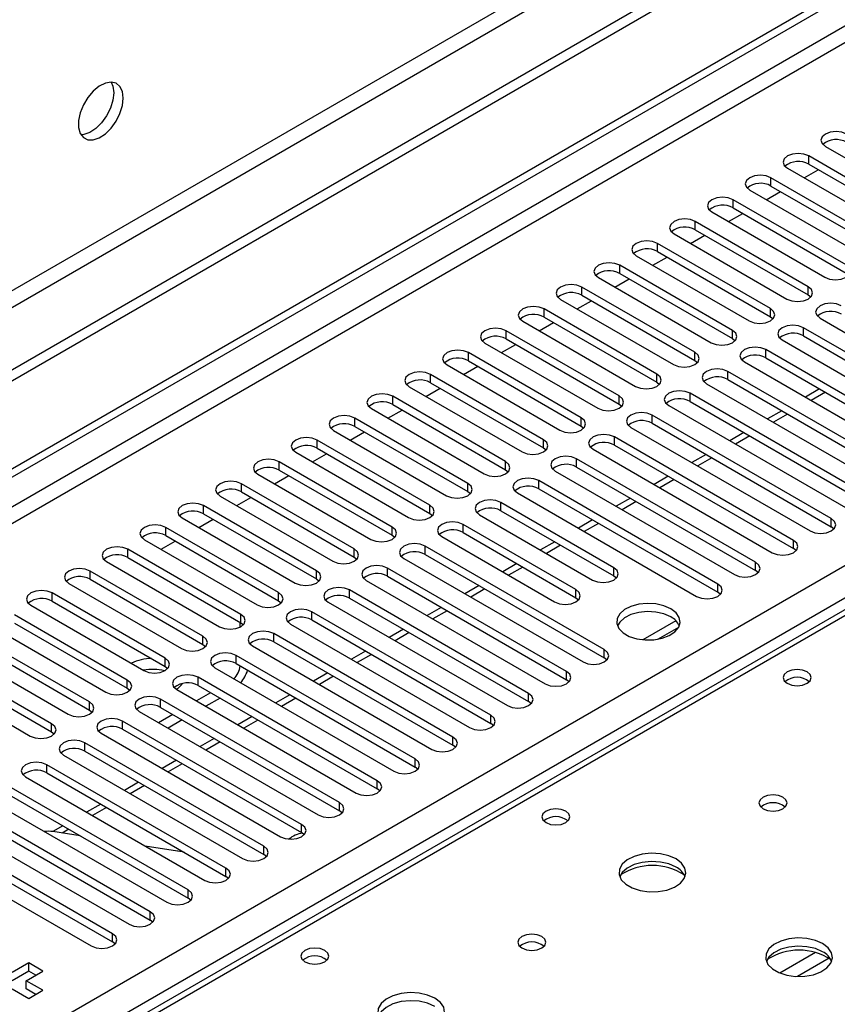
# Model space of a CAD drawing. Units: millimetres. Extents: x 2 to 5882, y 6 to 8322.
# Drawn here: x 1382 to 1504, y 1049 to 1196 of the extents above; entities that cross this region are included whole.
import ezdxf

# ---------------------------------------------------------------- set-up
doc = ezdxf.new("R2010")
doc.units = ezdxf.units.MM
doc.header["$LTSCALE"] = 28

msp = doc.modelspace()

# ---------------------------------------------------------------- linework, layer by layer
at = {"color": 7, "linetype": 'Continuous', "lineweight": 25}
for p, q in [((2346.861, 1701.731), (897.822, 865.219)), ((2346.861, 1700.098), (897.822, 863.586)), ((898.883, 851.083), (2014.167, 1494.923)), ((898.883, 849.859), (2015.228, 1494.311)), ((1761.063, 1255.851), (1043.349, 841.524)), ((1502.381, 1177.431), (1519.263, 1167.685)), ((1516.788, 1166.257), (1499.906, 1176.003)), ((1499.906, 1174.778), (1516.788, 1165.032)), ((1496.724, 1174.166), (1513.606, 1164.42)), ((1499.206, 1172.733), (1501.327, 1173.957)), ((1511.131, 1162.991), (1494.249, 1172.737)), ((1494.249, 1171.512), (1511.131, 1161.766)), ((1491.067, 1170.9), (1507.949, 1161.154)), ((1493.549, 1169.467), (1495.671, 1170.692)), ((1505.474, 1159.725), (1488.592, 1169.471)), ((1485.41, 1167.634), (1502.293, 1157.889)), ((1487.893, 1166.201), (1490.014, 1167.426)), ((1488.592, 1168.247), (1505.474, 1158.501)), ((1499.818, 1156.46), (1482.935, 1166.206)), ((1479.753, 1164.369), (1496.636, 1154.623)), ((1482.236, 1162.936), (1484.357, 1164.16)), ((1482.935, 1164.981), (1499.818, 1155.235)), ((1494.161, 1153.194), (1477.279, 1162.94)), ((1474.097, 1161.103), (1490.979, 1151.357)), ((1477.279, 1161.715), (1494.161, 1151.969)), ((1488.504, 1149.929), (1471.622, 1159.674)), ((1476.579, 1159.67), (1478.7, 1160.895)), ((1471.622, 1158.45), (1488.504, 1148.704)), ((1468.44, 1157.837), (1485.322, 1148.092)), ((1470.922, 1156.405), (1473.043, 1157.629)), ((1482.847, 1146.663), (1465.965, 1156.409)), ((1499.818, 1155.235), (1500.211, 1154.929)), ((1462.783, 1154.572), (1479.665, 1144.826)), ((1465.265, 1153.139), (1467.386, 1154.363)), ((1465.965, 1155.184), (1482.847, 1145.438)), ((1477.19, 1143.397), (1460.308, 1153.143)), ((1457.126, 1151.306), (1474.008, 1141.56)), ((1459.608, 1149.873), (1461.729, 1151.098)), ((1460.308, 1151.918), (1477.19, 1142.173)), ((1494.161, 1151.969), (1494.554, 1151.663)), ((1501.585, 1151.765), (1528.367, 1136.305)), ((1471.533, 1140.132), (1454.651, 1149.878)), ((1525.892, 1134.876), (1499.11, 1150.337)), ((1451.469, 1148.041), (1468.351, 1138.295)), ((1454.651, 1148.653), (1471.533, 1138.907)), ((1488.504, 1148.704), (1488.897, 1148.398)), ((1495.929, 1148.5), (1522.71, 1133.039)), ((1499.11, 1149.112), (1525.892, 1133.651)), ((1465.876, 1136.866), (1448.994, 1146.612)), ((1453.952, 1146.608), (1456.073, 1147.832)), ((1520.235, 1131.61), (1493.454, 1147.071)), ((1448.994, 1145.387), (1465.876, 1135.641)), ((1482.847, 1145.438), (1483.24, 1145.132)), ((1490.272, 1145.234), (1517.053, 1129.773)), ((1493.454, 1145.846), (1520.235, 1130.386)), ((1445.812, 1144.775), (1462.695, 1135.029)), ((1448.295, 1143.342), (1450.416, 1144.566)), ((1514.578, 1128.345), (1487.797, 1143.805)), ((1460.22, 1133.6), (1443.338, 1143.346)), ((1443.338, 1142.122), (1460.22, 1132.376)), ((1477.19, 1142.173), (1477.583, 1141.866)), ((1484.615, 1141.969), (1511.396, 1126.508)), ((1487.797, 1142.581), (1514.578, 1127.12)), ((1440.155, 1141.509), (1457.038, 1131.763)), ((1442.638, 1140.076), (1444.759, 1141.301)), ((1508.922, 1125.079), (1482.14, 1140.54)), ((1501.508, 1141.197), (1499.387, 1139.972)), ((1454.563, 1130.335), (1437.681, 1140.081)), ((1482.14, 1139.315), (1508.922, 1123.854)), ((1434.499, 1138.244), (1451.381, 1128.498)), ((1436.981, 1136.811), (1439.102, 1138.035)), ((1437.681, 1138.856), (1454.563, 1129.11)), ((1471.533, 1138.907), (1471.927, 1138.601)), ((1478.958, 1138.703), (1505.74, 1123.242)), ((1495.851, 1137.931), (1493.73, 1136.706)), ((1448.906, 1127.069), (1432.024, 1136.815)), ((1503.265, 1121.813), (1476.483, 1137.274)), ((1428.842, 1134.978), (1445.724, 1125.232)), ((1431.324, 1133.545), (1433.445, 1134.77)), ((1432.024, 1135.59), (1448.906, 1125.844)), ((1465.876, 1135.641), (1466.27, 1135.335)), ((1473.301, 1135.437), (1500.083, 1119.977)), ((1476.483, 1136.049), (1503.265, 1120.589)), ((1490.194, 1134.665), (1488.073, 1133.441)), ((1443.249, 1123.803), (1426.367, 1133.549)), ((1497.608, 1118.548), (1470.826, 1134.009)), ((1423.185, 1131.712), (1440.067, 1121.967)), ((1426.367, 1132.325), (1443.249, 1122.579)), ((1460.22, 1132.376), (1460.613, 1132.069)), ((1467.644, 1132.172), (1494.426, 1116.711)), ((1470.826, 1132.784), (1497.608, 1117.323)), ((1437.592, 1120.538), (1420.71, 1130.284)), ((1425.667, 1130.279), (1427.788, 1131.504)), ((1491.951, 1115.282), (1465.169, 1130.743)), ((1484.538, 1131.4), (1482.417, 1130.175)), ((1420.71, 1129.059), (1437.592, 1119.313)), ((1454.563, 1129.11), (1454.956, 1128.804)), ((1461.987, 1128.906), (1488.769, 1113.445)), ((1465.169, 1129.518), (1491.951, 1114.057)), ((1417.528, 1128.447), (1434.41, 1118.701)), ((1420.01, 1127.014), (1422.131, 1128.238)), ((1486.294, 1112.017), (1459.512, 1127.477)), ((1478.881, 1128.134), (1476.76, 1126.909)), ((1431.935, 1117.272), (1415.053, 1127.018)), ((1415.053, 1125.793), (1431.935, 1116.047)), ((1448.906, 1125.844), (1449.299, 1125.538)), ((1459.512, 1126.253), (1486.294, 1110.792)), ((1411.871, 1125.181), (1428.753, 1115.435)), ((1414.354, 1123.748), (1416.475, 1124.973)), ((1456.331, 1125.64), (1483.112, 1110.18)), ((1473.224, 1124.868), (1471.103, 1123.644)), ((1426.278, 1114.007), (1409.396, 1123.752)), ((1470.738, 1114.466), (1453.856, 1124.212)), ((1453.856, 1122.987), (1470.738, 1113.241)), ((1406.214, 1121.916), (1423.097, 1112.17)), ((1408.697, 1120.483), (1410.818, 1121.707)), ((1409.396, 1122.528), (1426.278, 1112.782)), ((1443.249, 1122.579), (1443.642, 1122.273)), ((1450.674, 1122.375), (1467.556, 1112.629)), ((1467.567, 1121.603), (1465.446, 1120.378)), ((1420.622, 1110.741), (1403.74, 1120.487)), ((1465.081, 1111.2), (1448.199, 1120.946)), ((1503.658, 1120.283), (1503.265, 1120.589)), ((1400.557, 1118.65), (1417.44, 1108.904)), ((1403.04, 1117.217), (1405.161, 1118.441)), ((1403.74, 1119.262), (1420.622, 1109.516)), ((1437.592, 1119.313), (1437.985, 1119.007)), ((1445.017, 1119.109), (1461.899, 1109.363)), ((1448.199, 1119.721), (1465.081, 1109.975)), ((1414.965, 1107.475), (1398.083, 1117.221)), ((1469.324, 1102.22), (1442.542, 1117.68)), ((1461.91, 1118.337), (1459.789, 1117.113)), ((1498.001, 1117.017), (1497.608, 1117.323)), ((1398.083, 1115.996), (1414.965, 1106.251)), ((1431.935, 1116.047), (1432.329, 1115.741)), ((1439.36, 1115.843), (1466.142, 1100.383)), ((1442.542, 1116.456), (1469.324, 1100.995)), ((1394.901, 1115.384), (1411.783, 1105.638)), ((1463.667, 1098.954), (1436.885, 1114.415)), ((1456.253, 1115.071), (1454.132, 1113.847)), ((1492.344, 1113.751), (1491.951, 1114.057)), ((1409.308, 1104.21), (1392.426, 1113.956)), ((1392.426, 1112.731), (1409.308, 1102.985)), ((1426.278, 1112.782), (1426.672, 1112.476)), ((1433.703, 1112.578), (1460.485, 1097.117)), ((1436.885, 1113.19), (1463.667, 1097.729)), ((1470.738, 1113.241), (1471.131, 1112.935)), ((1389.244, 1112.119), (1406.126, 1102.373)), ((1458.01, 1095.688), (1431.228, 1111.149)), ((1450.597, 1111.806), (1448.475, 1110.581)), ((1403.651, 1100.944), (1386.769, 1110.69)), ((1431.228, 1109.924), (1458.01, 1094.464)), ((1465.081, 1109.975), (1465.474, 1109.669)), ((1486.687, 1110.486), (1486.294, 1110.792)), ((1383.587, 1108.853), (1400.469, 1099.107)), ((1386.769, 1109.465), (1403.651, 1099.719)), ((1420.622, 1109.516), (1421.015, 1109.21)), ((1428.046, 1109.312), (1454.828, 1093.852)), ((1444.94, 1108.54), (1442.819, 1107.316)), ((1397.994, 1097.678), (1381.112, 1107.424)), ((1452.353, 1092.423), (1425.571, 1107.884)), ((1425.571, 1106.659), (1452.353, 1091.198)), ((1377.93, 1105.587), (1394.812, 1095.841)), ((1381.112, 1106.2), (1397.994, 1096.454)), ((1414.894, 1105.599), (1414.894, 1106.291)), ((1414.965, 1106.251), (1415.358, 1105.944)), ((1422.389, 1106.047), (1449.171, 1090.586)), ((1439.283, 1105.275), (1437.162, 1104.05)), ((1480.02, 1106.551), (1475.074, 1103.695)), ((1477.337, 1103.777), (1480.451, 1105.574)), ((1392.337, 1094.413), (1375.455, 1104.159)), ((1446.696, 1089.157), (1419.915, 1104.618)), ((1372.273, 1102.322), (1389.155, 1092.576)), ((1375.455, 1102.934), (1392.337, 1093.188)), ((1409.308, 1102.985), (1409.701, 1102.679)), ((1416.733, 1102.781), (1443.514, 1087.32)), ((1419.915, 1103.393), (1446.696, 1087.932)), ((1386.681, 1091.147), (1369.798, 1100.893)), ((1441.039, 1085.892), (1414.258, 1101.352)), ((1433.626, 1102.009), (1431.505, 1100.784)), ((1469.717, 1100.689), (1469.324, 1100.995)), ((1369.798, 1099.668), (1386.681, 1089.922)), ((1403.651, 1099.719), (1404.044, 1099.413)), ((1411.076, 1099.515), (1437.857, 1084.055)), ((1414.258, 1100.128), (1441.039, 1084.667)), ((1366.616, 1099.056), (1383.499, 1089.31)), ((1435.382, 1082.626), (1408.601, 1098.087)), ((1427.969, 1098.743), (1425.848, 1097.519)), ((1397.994, 1096.454), (1398.388, 1096.148)), ((1408.601, 1096.862), (1435.382, 1081.401)), ((1464.06, 1097.423), (1463.667, 1097.729)), ((1405.419, 1096.25), (1432.201, 1080.789)), ((1410.459, 1095.789), (1408.338, 1094.565)), ((1411.873, 1094.973), (1409.752, 1093.748)), ((1422.312, 1095.478), (1420.191, 1094.253)), ((1429.726, 1079.36), (1402.944, 1094.821)), ((1402.944, 1093.596), (1429.726, 1078.136)), ((1458.403, 1094.158), (1458.01, 1094.464)), ((1392.337, 1093.188), (1392.731, 1092.882)), ((1399.762, 1092.984), (1426.544, 1077.523)), ((1404.802, 1092.524), (1402.681, 1091.299)), ((1416.655, 1092.212), (1414.534, 1090.987)), ((1424.069, 1076.095), (1397.287, 1091.555)), ((1406.217, 1091.707), (1404.095, 1090.483)), ((1452.746, 1090.892), (1452.353, 1091.198)), ((1386.681, 1089.922), (1387.074, 1089.616)), ((1394.105, 1089.718), (1420.887, 1074.258)), ((1397.287, 1090.331), (1424.069, 1074.87)), ((1418.412, 1072.829), (1391.63, 1088.29)), ((1410.999, 1088.946), (1408.877, 1087.722)), ((1447.089, 1087.626), (1446.696, 1087.932)), ((1388.448, 1086.453), (1415.23, 1070.992)), ((1391.63, 1087.065), (1418.412, 1071.604)), ((1412.755, 1069.563), (1385.973, 1085.024)), ((1405.342, 1085.681), (1403.221, 1084.456)), ((1441.433, 1084.361), (1441.039, 1084.667)), ((1382.791, 1083.187), (1409.573, 1067.726)), ((1385.973, 1083.799), (1412.755, 1068.339)), ((1407.098, 1066.298), (1380.317, 1081.758)), ((1399.685, 1082.415), (1397.564, 1081.191)), ((1380.317, 1080.534), (1407.098, 1065.073)), ((1435.776, 1081.095), (1435.382, 1081.401)), ((1377.135, 1079.922), (1403.916, 1064.461)), ((1394.028, 1079.15), (1391.907, 1077.925)), ((1401.441, 1063.032), (1374.66, 1078.493)), ((1374.66, 1077.268), (1401.441, 1061.807)), ((1430.119, 1077.829), (1429.726, 1078.136)), ((1371.478, 1076.656), (1398.259, 1061.195)), ((1388.371, 1075.884), (1386.889, 1075.028)), ((1395.784, 1059.766), (1369.003, 1075.227)), ((1390.96, 1074.389), (1386.872, 1075.031)), ((1424.462, 1074.564), (1424.069, 1074.87)), ((1365.821, 1073.39), (1392.603, 1057.93)), ((1369.003, 1074.002), (1395.784, 1058.542)), ((1405.528, 1072.12), (1400.658, 1072.873)), ((1406.5, 1071.949), (1400.673, 1072.864)), ((1405.537, 1072.101), (1405.528, 1072.12)), ((1405.528, 1072.102), (1405.528, 1072.12)), ((1418.805, 1071.298), (1418.412, 1071.604)), ((1413.148, 1068.032), (1412.755, 1068.339)), ((1407.491, 1064.767), (1407.098, 1065.073)), ((1401.835, 1061.501), (1401.441, 1061.807)), ((1396.178, 1058.236), (1395.784, 1058.542)), ((1383.251, 1055.389), (1380.776, 1053.96)), ((1385.373, 1054.164), (1383.251, 1055.389)), ((1383.251, 1054.164), (1383.251, 1055.389)), ((1383.251, 1054.164), (1380.776, 1052.735)), ((1382.898, 1052.735), (1385.373, 1054.164)), ((1384.312, 1053.552), (1383.251, 1054.164)), ((1385.373, 1051.307), (1382.898, 1052.735)), ((1382.898, 1051.511), (1382.898, 1052.735)), ((1380.776, 1051.511), (1383.251, 1050.082)), ((1384.312, 1050.694), (1382.898, 1051.511)), ((1383.251, 1050.082), (1385.373, 1051.307))]:
    msp.add_line(p, q, dxfattribs=at)
at = {"color": 8, "linetype": 'Continuous', "lineweight": 25}
for p, q in [((2285.52, 1678.158), (888.63, 871.751)), ((889.691, 869.913), (2286.58, 1676.321)), ((2015.228, 1489.82), (898.883, 845.368)), ((898.883, 842.918), (2016.289, 1487.983)), ((898.883, 764.747), (2008.687, 1405.424)), ((2010.809, 1401.749), (898.883, 759.849)), ((1762.437, 1255.715), (1044.724, 841.387)), ((1499.906, 1174.778), (1499.906, 1176.003)), ((1494.249, 1171.512), (1494.249, 1172.737)), ((1488.592, 1168.247), (1488.592, 1169.471)), ((1482.935, 1164.981), (1482.935, 1166.206)), ((1477.279, 1161.715), (1477.279, 1162.94)), ((1471.622, 1158.45), (1471.622, 1159.674)), ((1465.965, 1155.184), (1465.965, 1156.409)), ((1499.818, 1155.235), (1499.818, 1156.46)), ((1460.308, 1151.918), (1460.308, 1153.143)), ((1494.161, 1151.969), (1494.161, 1153.194)), ((1454.651, 1148.653), (1454.651, 1149.878)), ((1488.504, 1148.704), (1488.504, 1149.929)), ((1499.11, 1149.112), (1499.11, 1150.337)), ((1448.994, 1145.387), (1448.994, 1146.612)), ((1482.847, 1145.438), (1482.847, 1146.663)), ((1493.454, 1145.846), (1493.454, 1147.071)), ((1487.797, 1142.581), (1487.797, 1143.805)), ((1443.338, 1142.122), (1443.338, 1143.346)), ((1477.19, 1142.173), (1477.19, 1143.397)), ((1482.14, 1139.315), (1482.14, 1140.54)), ((1502.387, 1140.689), (1500.266, 1139.465)), ((1437.681, 1138.856), (1437.681, 1140.081)), ((1471.533, 1138.907), (1471.533, 1140.132)), ((1432.024, 1135.59), (1432.024, 1136.815)), ((1465.876, 1135.641), (1465.876, 1136.866)), ((1476.483, 1136.049), (1476.483, 1137.274)), ((1496.73, 1137.424), (1494.609, 1136.199)), ((1426.367, 1132.325), (1426.367, 1133.549)), ((1460.22, 1132.376), (1460.22, 1133.6)), ((1470.826, 1132.784), (1470.826, 1134.009)), ((1491.073, 1134.158), (1488.952, 1132.934)), ((1420.71, 1129.059), (1420.71, 1130.284)), ((1454.563, 1129.11), (1454.563, 1130.335)), ((1465.169, 1129.518), (1465.169, 1130.743)), ((1485.416, 1130.892), (1483.295, 1129.668)), ((1459.512, 1126.253), (1459.512, 1127.477)), ((1479.759, 1127.627), (1477.638, 1126.402)), ((1415.053, 1125.793), (1415.053, 1127.018)), ((1448.906, 1125.844), (1448.906, 1127.069)), ((1474.102, 1124.361), (1471.981, 1123.137)), ((1409.396, 1122.528), (1409.396, 1123.752)), ((1443.249, 1122.579), (1443.249, 1123.803)), ((1453.856, 1122.987), (1453.856, 1124.212)), ((1503.265, 1120.589), (1503.265, 1121.813)), ((1403.74, 1119.262), (1403.74, 1120.487)), ((1437.592, 1119.313), (1437.592, 1120.538)), ((1448.199, 1119.721), (1448.199, 1120.946)), ((1468.446, 1121.096), (1466.324, 1119.871)), ((1497.608, 1117.323), (1497.608, 1118.548)), ((1398.083, 1115.996), (1398.083, 1117.221)), ((1431.935, 1116.047), (1431.935, 1117.272)), ((1442.542, 1116.456), (1442.542, 1117.68)), ((1462.789, 1117.83), (1460.668, 1116.605)), ((1426.278, 1112.782), (1426.278, 1114.007)), ((1436.885, 1113.19), (1436.885, 1114.415)), ((1457.132, 1114.564), (1455.011, 1113.34)), ((1470.738, 1113.241), (1470.738, 1114.466)), ((1491.951, 1114.057), (1491.951, 1115.282)), ((1392.426, 1112.731), (1392.426, 1113.956)), ((1431.228, 1109.924), (1431.228, 1111.149)), ((1451.475, 1111.299), (1449.354, 1110.074)), ((1465.081, 1109.975), (1465.081, 1111.2)), ((1486.294, 1110.792), (1486.294, 1112.017)), ((1386.769, 1109.465), (1386.769, 1110.69)), ((1420.622, 1109.516), (1420.622, 1110.741)), ((1414.965, 1106.251), (1414.965, 1107.475)), ((1425.571, 1106.659), (1425.571, 1107.884)), ((1445.818, 1108.033), (1443.697, 1106.808)), ((1409.308, 1102.985), (1409.308, 1104.21)), ((1419.915, 1103.393), (1419.915, 1104.618)), ((1440.161, 1104.767), (1438.04, 1103.543)), ((1403.651, 1099.719), (1403.651, 1100.944)), ((1414.258, 1100.128), (1414.258, 1101.352)), ((1434.504, 1101.502), (1432.383, 1100.277)), ((1469.324, 1100.995), (1469.324, 1102.22)), ((1408.601, 1096.862), (1408.601, 1098.087)), ((1428.848, 1098.236), (1426.727, 1097.012)), ((1463.667, 1097.729), (1463.667, 1098.954)), ((1397.994, 1096.454), (1397.994, 1097.678)), ((1423.191, 1094.97), (1421.07, 1093.746)), ((1458.01, 1094.464), (1458.01, 1095.688)), ((1392.337, 1093.188), (1392.337, 1094.413)), ((1402.944, 1093.596), (1402.944, 1094.821)), ((1452.353, 1091.198), (1452.353, 1092.423)), ((1386.681, 1089.922), (1386.681, 1091.147)), ((1397.287, 1090.331), (1397.287, 1091.555)), ((1417.534, 1091.705), (1415.413, 1090.48)), ((1446.696, 1087.932), (1446.696, 1089.157)), ((1391.63, 1087.065), (1391.63, 1088.29)), ((1411.877, 1088.439), (1409.756, 1087.215)), ((1385.973, 1083.799), (1385.973, 1085.024)), ((1406.22, 1085.174), (1404.099, 1083.949)), ((1441.039, 1084.667), (1441.039, 1085.892)), ((1400.563, 1081.908), (1398.442, 1080.683)), ((1435.382, 1081.401), (1435.382, 1082.626)), ((1429.726, 1078.136), (1429.726, 1079.36)), ((1394.906, 1078.642), (1392.785, 1077.418)), ((1424.069, 1074.87), (1424.069, 1076.095)), ((1389.25, 1075.377), (1388.27, 1074.811)), ((1418.412, 1071.604), (1418.412, 1072.829)), ((1412.755, 1068.339), (1412.755, 1069.563)), ((1407.098, 1065.073), (1407.098, 1066.298)), ((1401.441, 1061.807), (1401.441, 1063.032)), ((1395.784, 1058.542), (1395.784, 1059.766)), ((1500.886, 1056.958), (1495.562, 1053.885)), ((1502.927, 1056.095), (1498.193, 1053.362))]:
    msp.add_line(p, q, dxfattribs=at)
at = {"color": 7, "linetype": 'Continuous', "lineweight": 25, "flags": 128}
for points in [[(1397.393, 1184.642), (1397.269, 1185.617), (1396.905, 1186.375), (1396.327, 1186.861), (1395.58, 1187.039), (1394.718, 1186.895), (1393.806, 1186.44), (1392.91, 1185.708), (1392.098, 1184.754), (1391.429, 1183.647), (1390.954, 1182.47), (1390.707, 1181.31), (1390.707, 1180.254), (1390.954, 1179.379), (1391.429, 1178.751), (1392.098, 1178.416), (1392.91, 1178.399), (1393.806, 1178.701), (1394.718, 1179.3), (1395.58, 1180.151), (1396.327, 1181.192), (1396.905, 1182.345), (1397.269, 1183.524), (1397.393, 1184.642)], [(1395.595, 1187.039), (1395.855, 1186.433), (1395.979, 1185.458)], [(1395.979, 1185.458), (1395.855, 1184.34), (1395.49, 1183.161), (1394.913, 1182.008), (1394.166, 1180.968), (1393.304, 1180.117), (1392.391, 1179.518), (1391.496, 1179.216), (1391.06, 1179.184)], [(1505.563, 1179.268), (1504.833, 1179.55), (1503.972, 1179.649), (1503.111, 1179.55), (1502.381, 1179.268), (1501.893, 1178.847), (1501.722, 1178.35), (1501.893, 1177.853), (1502.381, 1177.431)], [(1499.906, 1176.003), (1499.176, 1176.284), (1498.315, 1176.383), (1497.454, 1176.284), (1496.724, 1176.003), (1496.236, 1175.581), (1496.065, 1175.084), (1496.236, 1174.587), (1496.724, 1174.166)], [(1494.249, 1172.737), (1493.519, 1173.019), (1492.658, 1173.117), (1491.797, 1173.019), (1491.067, 1172.737), (1490.579, 1172.316), (1490.408, 1171.819), (1490.579, 1171.321), (1491.067, 1170.9)], [(1488.592, 1169.471), (1487.862, 1169.753), (1487.001, 1169.852), (1486.14, 1169.753), (1485.41, 1169.471), (1484.922, 1169.05), (1484.751, 1168.553), (1484.923, 1168.056), (1485.41, 1167.634)], [(1482.935, 1166.206), (1482.205, 1166.487), (1481.344, 1166.586), (1480.483, 1166.487), (1479.753, 1166.206), (1479.266, 1165.784), (1479.094, 1165.287), (1479.266, 1164.79), (1479.753, 1164.369)], [(1477.279, 1162.94), (1476.549, 1163.222), (1475.688, 1163.321), (1474.826, 1163.222), (1474.097, 1162.94), (1473.609, 1162.519), (1473.438, 1162.022), (1473.609, 1161.525), (1474.097, 1161.103)], [(1471.622, 1159.674), (1470.892, 1159.956), (1470.031, 1160.055), (1469.17, 1159.956), (1468.44, 1159.675), (1467.952, 1159.253), (1467.781, 1158.756), (1467.952, 1158.259), (1468.44, 1157.837)], [(1502.293, 1157.889), (1503.022, 1157.607), (1503.884, 1157.508), (1504.744, 1157.607), (1505.474, 1157.889), (1505.962, 1158.31), (1506.133, 1158.807), (1505.962, 1159.304), (1505.474, 1159.725)], [(1465.965, 1156.409), (1465.235, 1156.69), (1464.374, 1156.789), (1463.513, 1156.69), (1462.783, 1156.409), (1462.295, 1155.987), (1462.124, 1155.49), (1462.295, 1154.993), (1462.783, 1154.572)], [(1496.636, 1154.623), (1497.366, 1154.341), (1498.227, 1154.242), (1499.088, 1154.341), (1499.818, 1154.623), (1500.305, 1155.044), (1500.477, 1155.541), (1500.305, 1156.038), (1499.818, 1156.46)], [(1504.767, 1153.602), (1504.037, 1153.884), (1503.176, 1153.983), (1502.315, 1153.884), (1501.585, 1153.602), (1501.098, 1153.181), (1500.926, 1152.684), (1501.098, 1152.187), (1501.585, 1151.765)], [(1460.308, 1153.143), (1459.578, 1153.425), (1458.717, 1153.524), (1457.856, 1153.425), (1457.126, 1153.143), (1456.638, 1152.722), (1456.467, 1152.225), (1456.638, 1151.728), (1457.126, 1151.306)], [(1490.979, 1151.357), (1491.709, 1151.076), (1492.57, 1150.977), (1493.431, 1151.076), (1494.161, 1151.357), (1494.648, 1151.779), (1494.82, 1152.276), (1494.649, 1152.773), (1494.161, 1153.194)], [(1454.651, 1149.878), (1453.921, 1150.159), (1453.06, 1150.258), (1452.199, 1150.159), (1451.469, 1149.878), (1450.981, 1149.456), (1450.81, 1148.959), (1450.981, 1148.462), (1451.469, 1148.041)], [(1485.322, 1148.092), (1486.052, 1147.81), (1486.913, 1147.711), (1487.774, 1147.81), (1488.504, 1148.092), (1488.992, 1148.513), (1489.163, 1149.01), (1488.992, 1149.507), (1488.504, 1149.929)], [(1499.11, 1150.337), (1498.381, 1150.618), (1497.519, 1150.717), (1496.658, 1150.618), (1495.929, 1150.337), (1495.441, 1149.915), (1495.27, 1149.418), (1495.441, 1148.921), (1495.929, 1148.5)], [(1448.994, 1146.612), (1448.264, 1146.894), (1447.403, 1146.992), (1446.542, 1146.893), (1445.812, 1146.612), (1445.325, 1146.19), (1445.153, 1145.693), (1445.325, 1145.196), (1445.812, 1144.775)], [(1479.665, 1144.826), (1480.395, 1144.544), (1481.256, 1144.446), (1482.117, 1144.545), (1482.847, 1144.826), (1483.335, 1145.247), (1483.506, 1145.744), (1483.335, 1146.242), (1482.847, 1146.663)], [(1493.454, 1147.071), (1492.724, 1147.353), (1491.863, 1147.452), (1491.002, 1147.353), (1490.272, 1147.071), (1489.784, 1146.65), (1489.613, 1146.153), (1489.784, 1145.656), (1490.272, 1145.234)], [(1443.338, 1143.346), (1442.607, 1143.628), (1441.746, 1143.727), (1440.885, 1143.628), (1440.155, 1143.346), (1439.668, 1142.925), (1439.496, 1142.428), (1439.668, 1141.931), (1440.155, 1141.509)], [(1487.797, 1143.805), (1487.067, 1144.087), (1486.206, 1144.186), (1485.345, 1144.087), (1484.615, 1143.806), (1484.127, 1143.384), (1483.956, 1142.887), (1484.127, 1142.39), (1484.615, 1141.969)], [(1474.008, 1141.56), (1474.738, 1141.279), (1475.599, 1141.18), (1476.46, 1141.279), (1477.19, 1141.56), (1477.678, 1141.982), (1477.849, 1142.479), (1477.678, 1142.976), (1477.19, 1143.397)], [(1482.14, 1140.54), (1481.41, 1140.821), (1480.549, 1140.92), (1479.688, 1140.821), (1478.958, 1140.54), (1478.47, 1140.118), (1478.299, 1139.621), (1478.47, 1139.124), (1478.958, 1138.703)], [(1437.681, 1140.081), (1436.951, 1140.362), (1436.09, 1140.461), (1435.228, 1140.362), (1434.499, 1140.081), (1434.011, 1139.659), (1433.84, 1139.162), (1434.011, 1138.665), (1434.499, 1138.244)], [(1468.351, 1138.295), (1469.081, 1138.013), (1469.942, 1137.914), (1470.803, 1138.013), (1471.533, 1138.295), (1472.021, 1138.716), (1472.192, 1139.213), (1472.021, 1139.71), (1471.533, 1140.132)], [(1476.483, 1137.274), (1475.753, 1137.556), (1474.892, 1137.655), (1474.031, 1137.556), (1473.301, 1137.274), (1472.813, 1136.853), (1472.642, 1136.356), (1472.813, 1135.859), (1473.301, 1135.437)], [(1432.024, 1136.815), (1431.294, 1137.097), (1430.433, 1137.196), (1429.572, 1137.097), (1428.842, 1136.815), (1428.354, 1136.394), (1428.183, 1135.897), (1428.354, 1135.4), (1428.842, 1134.978)], [(1462.695, 1135.029), (1463.424, 1134.748), (1464.286, 1134.649), (1465.146, 1134.748), (1465.876, 1135.029), (1466.364, 1135.451), (1466.536, 1135.948), (1466.364, 1136.445), (1465.876, 1136.866)], [(1426.367, 1133.549), (1425.637, 1133.831), (1424.776, 1133.93), (1423.915, 1133.831), (1423.185, 1133.549), (1422.697, 1133.128), (1422.526, 1132.631), (1422.697, 1132.134), (1423.185, 1131.712)], [(1457.038, 1131.763), (1457.768, 1131.482), (1458.629, 1131.383), (1459.49, 1131.482), (1460.22, 1131.763), (1460.707, 1132.185), (1460.879, 1132.682), (1460.707, 1133.179), (1460.22, 1133.6)], [(1470.826, 1134.009), (1470.096, 1134.29), (1469.235, 1134.389), (1468.374, 1134.29), (1467.644, 1134.009), (1467.156, 1133.587), (1466.985, 1133.09), (1467.156, 1132.593), (1467.644, 1132.172)], [(1420.71, 1130.284), (1419.98, 1130.565), (1419.119, 1130.664), (1418.258, 1130.565), (1417.528, 1130.284), (1417.04, 1129.862), (1416.869, 1129.365), (1417.04, 1128.868), (1417.528, 1128.447)], [(1451.381, 1128.498), (1452.111, 1128.216), (1452.972, 1128.117), (1453.833, 1128.216), (1454.563, 1128.498), (1455.05, 1128.919), (1455.222, 1129.416), (1455.051, 1129.913), (1454.563, 1130.335)], [(1465.169, 1130.743), (1464.439, 1131.025), (1463.578, 1131.123), (1462.717, 1131.025), (1461.987, 1130.743), (1461.5, 1130.322), (1461.328, 1129.825), (1461.5, 1129.328), (1461.987, 1128.906)], [(1415.053, 1127.018), (1414.323, 1127.3), (1413.462, 1127.399), (1412.601, 1127.3), (1411.871, 1127.018), (1411.383, 1126.597), (1411.212, 1126.1), (1411.383, 1125.603), (1411.871, 1125.181)], [(1459.512, 1127.477), (1458.783, 1127.759), (1457.922, 1127.858), (1457.06, 1127.759), (1456.331, 1127.477), (1455.843, 1127.056), (1455.672, 1126.559), (1455.843, 1126.062), (1456.331, 1125.64)], [(1445.724, 1125.232), (1446.454, 1124.951), (1447.315, 1124.852), (1448.176, 1124.951), (1448.906, 1125.232), (1449.394, 1125.654), (1449.565, 1126.151), (1449.394, 1126.648), (1448.906, 1127.069)], [(1453.856, 1124.212), (1453.126, 1124.493), (1452.265, 1124.592), (1451.404, 1124.493), (1450.674, 1124.212), (1450.186, 1123.79), (1450.015, 1123.293), (1450.186, 1122.796), (1450.674, 1122.375)], [(1409.396, 1123.752), (1408.666, 1124.034), (1407.805, 1124.133), (1406.944, 1124.034), (1406.214, 1123.753), (1405.727, 1123.331), (1405.555, 1122.834), (1405.727, 1122.337), (1406.214, 1121.916)], [(1440.067, 1121.967), (1440.797, 1121.685), (1441.658, 1121.586), (1442.519, 1121.685), (1443.249, 1121.967), (1443.737, 1122.388), (1443.908, 1122.885), (1443.737, 1123.382), (1443.249, 1123.803)], [(1500.083, 1119.977), (1500.813, 1119.695), (1501.674, 1119.596), (1502.535, 1119.695), (1503.265, 1119.977), (1503.753, 1120.398), (1503.924, 1120.895), (1503.752, 1121.392), (1503.265, 1121.813)], [(1403.74, 1120.487), (1403.009, 1120.768), (1402.148, 1120.867), (1401.287, 1120.768), (1400.557, 1120.487), (1400.07, 1120.065), (1399.898, 1119.568), (1400.07, 1119.071), (1400.557, 1118.65)], [(1434.41, 1118.701), (1435.14, 1118.419), (1436.001, 1118.321), (1436.862, 1118.419), (1437.592, 1118.701), (1438.08, 1119.122), (1438.251, 1119.619), (1438.08, 1120.116), (1437.592, 1120.538)], [(1448.199, 1120.946), (1447.469, 1121.228), (1446.608, 1121.327), (1445.747, 1121.228), (1445.017, 1120.946), (1444.529, 1120.525), (1444.358, 1120.028), (1444.529, 1119.531), (1445.017, 1119.109)], [(1494.426, 1116.711), (1495.156, 1116.429), (1496.017, 1116.331), (1496.878, 1116.429), (1497.608, 1116.711), (1498.096, 1117.132), (1498.267, 1117.629), (1498.096, 1118.127), (1497.608, 1118.548)], [(1398.083, 1117.221), (1397.353, 1117.503), (1396.492, 1117.602), (1395.631, 1117.503), (1394.901, 1117.221), (1394.413, 1116.8), (1394.242, 1116.303), (1394.413, 1115.806), (1394.901, 1115.384)], [(1428.753, 1115.435), (1429.483, 1115.154), (1430.344, 1115.055), (1431.205, 1115.154), (1431.935, 1115.435), (1432.423, 1115.857), (1432.594, 1116.354), (1432.423, 1116.851), (1431.935, 1117.272)], [(1442.542, 1117.68), (1441.812, 1117.962), (1440.951, 1118.061), (1440.09, 1117.962), (1439.36, 1117.68), (1438.872, 1117.259), (1438.701, 1116.762), (1438.872, 1116.265), (1439.36, 1115.843)], [(1392.426, 1113.956), (1391.696, 1114.237), (1390.835, 1114.336), (1389.974, 1114.237), (1389.244, 1113.956), (1388.756, 1113.534), (1388.585, 1113.037), (1388.756, 1112.54), (1389.244, 1112.119)], [(1423.097, 1112.17), (1423.826, 1111.888), (1424.688, 1111.789), (1425.548, 1111.888), (1426.279, 1112.17), (1426.766, 1112.591), (1426.938, 1113.088), (1426.766, 1113.585), (1426.278, 1114.007)], [(1436.885, 1114.415), (1436.155, 1114.696), (1435.294, 1114.795), (1434.433, 1114.696), (1433.703, 1114.415), (1433.215, 1113.993), (1433.044, 1113.496), (1433.215, 1112.999), (1433.703, 1112.578)], [(1467.556, 1112.629), (1468.286, 1112.347), (1469.147, 1112.248), (1470.008, 1112.347), (1470.738, 1112.629), (1471.226, 1113.05), (1471.397, 1113.547), (1471.226, 1114.044), (1470.738, 1114.466)], [(1488.769, 1113.445), (1489.499, 1113.164), (1490.36, 1113.065), (1491.221, 1113.164), (1491.951, 1113.445), (1492.439, 1113.867), (1492.61, 1114.364), (1492.439, 1114.861), (1491.951, 1115.282)], [(1386.769, 1110.69), (1386.039, 1110.972), (1385.178, 1111.07), (1384.317, 1110.971), (1383.587, 1110.69), (1383.099, 1110.269), (1382.928, 1109.772), (1383.099, 1109.274), (1383.587, 1108.853)], [(1431.228, 1111.149), (1430.498, 1111.431), (1429.637, 1111.53), (1428.776, 1111.431), (1428.046, 1111.149), (1427.558, 1110.728), (1427.387, 1110.231), (1427.559, 1109.734), (1428.046, 1109.312)], [(1461.899, 1109.363), (1462.629, 1109.082), (1463.49, 1108.983), (1464.351, 1109.082), (1465.081, 1109.363), (1465.569, 1109.785), (1465.74, 1110.282), (1465.569, 1110.779), (1465.081, 1111.2)], [(1483.112, 1110.18), (1483.842, 1109.898), (1484.703, 1109.799), (1485.564, 1109.898), (1486.294, 1110.18), (1486.782, 1110.601), (1486.953, 1111.098), (1486.782, 1111.595), (1486.294, 1112.017)], [(1417.44, 1108.904), (1418.17, 1108.622), (1419.031, 1108.524), (1419.892, 1108.623), (1420.622, 1108.904), (1421.109, 1109.325), (1421.281, 1109.822), (1421.109, 1110.32), (1420.622, 1110.741)], [(1425.571, 1107.884), (1424.841, 1108.165), (1423.98, 1108.264), (1423.119, 1108.165), (1422.389, 1107.884), (1421.902, 1107.462), (1421.73, 1106.965), (1421.902, 1106.468), (1422.389, 1106.047)], [(1479.276, 1108.333), (1478.246, 1108.784), (1477.042, 1109.058), (1475.755, 1109.134), (1474.481, 1109.007), (1473.312, 1108.687), (1472.337, 1108.196), (1471.628, 1107.571), (1471.237, 1106.86), (1471.192, 1106.113), (1471.499, 1105.388), (1472.133, 1104.737), (1473.047, 1104.209), (1474.175, 1103.843), (1475.432, 1103.666), (1476.725, 1103.692), (1477.958, 1103.917), (1479.039, 1104.327), (1479.889, 1104.89), (1480.445, 1105.564), (1480.665, 1106.3), (1480.533, 1107.043), (1480.058, 1107.738), (1479.276, 1108.333)], [(1411.783, 1105.638), (1412.513, 1105.357), (1413.374, 1105.258), (1414.235, 1105.357), (1414.965, 1105.638), (1415.452, 1106.06), (1415.624, 1106.557), (1415.453, 1107.054), (1414.965, 1107.475)], [(1479.276, 1107.108), (1478.246, 1107.559), (1477.042, 1107.833), (1475.755, 1107.909), (1474.481, 1107.783), (1473.312, 1107.462), (1472.337, 1106.971), (1471.628, 1106.347), (1471.288, 1105.781)], [(1406.126, 1102.373), (1406.856, 1102.091), (1407.717, 1101.992), (1408.578, 1102.091), (1409.308, 1102.373), (1409.796, 1102.794), (1409.967, 1103.291), (1409.796, 1103.788), (1409.308, 1104.21)], [(1419.915, 1104.618), (1419.185, 1104.9), (1418.324, 1104.998), (1417.462, 1104.899), (1416.733, 1104.618), (1416.245, 1104.196), (1416.074, 1103.699), (1416.245, 1103.202), (1416.733, 1102.781)], [(1400.469, 1099.107), (1401.199, 1098.826), (1402.06, 1098.727), (1402.921, 1098.826), (1403.651, 1099.107), (1404.139, 1099.529), (1404.31, 1100.026), (1404.139, 1100.523), (1403.651, 1100.944)], [(1414.258, 1101.352), (1413.528, 1101.634), (1412.667, 1101.733), (1411.806, 1101.634), (1411.076, 1101.352), (1410.588, 1100.931), (1410.417, 1100.434), (1410.588, 1099.937), (1411.076, 1099.515)], [(1466.142, 1100.383), (1466.872, 1100.101), (1467.733, 1100.002), (1468.594, 1100.101), (1469.324, 1100.383), (1469.811, 1100.804), (1469.983, 1101.301), (1469.811, 1101.798), (1469.324, 1102.22)], [(1408.601, 1098.087), (1407.871, 1098.368), (1407.01, 1098.467), (1406.149, 1098.368), (1405.419, 1098.087), (1404.931, 1097.665), (1404.76, 1097.168), (1404.931, 1096.671), (1405.419, 1096.25)], [(1460.485, 1097.117), (1461.215, 1096.836), (1462.076, 1096.737), (1462.937, 1096.836), (1463.667, 1097.117), (1464.155, 1097.539), (1464.326, 1098.036), (1464.155, 1098.533), (1463.667, 1098.954)], [(1499.641, 1098.903), (1498.96, 1099.166), (1498.156, 1099.258), (1497.353, 1099.166), (1496.671, 1098.903), (1496.216, 1098.51), (1496.056, 1098.046), (1496.216, 1097.582), (1496.671, 1097.188), (1497.352, 1096.926), (1498.156, 1096.833), (1498.96, 1096.926), (1499.641, 1097.188), (1500.096, 1097.582), (1500.256, 1098.046), (1500.096, 1098.51), (1499.641, 1098.903)], [(1394.812, 1095.841), (1395.542, 1095.56), (1396.403, 1095.461), (1397.264, 1095.56), (1397.994, 1095.842), (1398.482, 1096.263), (1398.653, 1096.76), (1398.482, 1097.257), (1397.994, 1097.678)], [(1402.944, 1094.821), (1402.214, 1095.103), (1401.353, 1095.201), (1400.492, 1095.103), (1399.762, 1094.821), (1399.274, 1094.4), (1399.103, 1093.903), (1399.274, 1093.406), (1399.762, 1092.984)], [(1454.828, 1093.852), (1455.558, 1093.57), (1456.419, 1093.471), (1457.28, 1093.57), (1458.01, 1093.852), (1458.498, 1094.273), (1458.669, 1094.77), (1458.498, 1095.267), (1458.01, 1095.688)], [(1389.155, 1092.576), (1389.885, 1092.294), (1390.746, 1092.195), (1391.607, 1092.294), (1392.337, 1092.576), (1392.825, 1092.997), (1392.996, 1093.494), (1392.825, 1093.991), (1392.337, 1094.413)], [(1397.287, 1091.555), (1396.557, 1091.837), (1395.696, 1091.936), (1394.835, 1091.837), (1394.105, 1091.555), (1393.617, 1091.134), (1393.446, 1090.637), (1393.617, 1090.14), (1394.105, 1089.718)], [(1449.171, 1090.586), (1449.901, 1090.304), (1450.762, 1090.205), (1451.623, 1090.304), (1452.353, 1090.586), (1452.841, 1091.007), (1453.012, 1091.504), (1452.841, 1092.001), (1452.353, 1092.423)], [(1383.499, 1089.31), (1384.228, 1089.029), (1385.09, 1088.93), (1385.95, 1089.029), (1386.681, 1089.31), (1387.168, 1089.732), (1387.34, 1090.229), (1387.168, 1090.726), (1386.681, 1091.147)], [(1443.514, 1087.32), (1444.244, 1087.039), (1445.105, 1086.94), (1445.966, 1087.039), (1446.696, 1087.32), (1447.184, 1087.742), (1447.355, 1088.239), (1447.184, 1088.736), (1446.696, 1089.157)], [(1391.63, 1088.29), (1390.9, 1088.571), (1390.039, 1088.67), (1389.178, 1088.571), (1388.448, 1088.29), (1387.96, 1087.868), (1387.789, 1087.371), (1387.961, 1086.874), (1388.448, 1086.453)], [(1385.973, 1085.024), (1385.243, 1085.306), (1384.382, 1085.405), (1383.521, 1085.306), (1382.791, 1085.024), (1382.304, 1084.603), (1382.132, 1084.106), (1382.304, 1083.609), (1382.791, 1083.187)], [(1437.857, 1084.055), (1438.587, 1083.773), (1439.448, 1083.674), (1440.309, 1083.773), (1441.039, 1084.055), (1441.527, 1084.476), (1441.698, 1084.973), (1441.527, 1085.47), (1441.039, 1085.892)], [(1432.201, 1080.789), (1432.93, 1080.507), (1433.792, 1080.409), (1434.653, 1080.507), (1435.382, 1080.789), (1435.87, 1081.21), (1436.041, 1081.707), (1435.87, 1082.205), (1435.382, 1082.626)], [(1496.035, 1080.166), (1495.354, 1080.429), (1494.551, 1080.521), (1493.747, 1080.429), (1493.066, 1080.166), (1492.61, 1079.773), (1492.45, 1079.309), (1492.61, 1078.845), (1493.066, 1078.452), (1493.747, 1078.189), (1494.55, 1078.097), (1495.354, 1078.189), (1496.035, 1078.452), (1496.491, 1078.845), (1496.651, 1079.309), (1496.491, 1079.773), (1496.035, 1080.166)], [(1426.544, 1077.523), (1427.274, 1077.242), (1428.135, 1077.143), (1428.996, 1077.242), (1429.726, 1077.523), (1430.213, 1077.945), (1430.385, 1078.442), (1430.213, 1078.939), (1429.726, 1079.36)], [(1463.579, 1078.085), (1462.897, 1078.347), (1462.094, 1078.44), (1461.29, 1078.347), (1460.609, 1078.085), (1460.154, 1077.691), (1459.994, 1077.227), (1460.154, 1076.763), (1460.609, 1076.37), (1461.29, 1076.107), (1462.094, 1076.015), (1462.897, 1076.107), (1463.579, 1076.37), (1464.034, 1076.763), (1464.194, 1077.227), (1464.034, 1077.691), (1463.579, 1078.085)], [(1420.887, 1074.258), (1421.617, 1073.976), (1422.478, 1073.877), (1423.339, 1073.976), (1424.069, 1074.258), (1424.557, 1074.679), (1424.728, 1075.176), (1424.557, 1075.673), (1424.069, 1076.095)], [(1415.23, 1070.992), (1415.96, 1070.711), (1416.821, 1070.612), (1417.682, 1070.711), (1418.412, 1070.992), (1418.9, 1071.413), (1419.071, 1071.911), (1418.9, 1072.408), (1418.412, 1072.829)], [(1480.055, 1070.941), (1478.97, 1071.416), (1477.703, 1071.704), (1476.349, 1071.784), (1475.007, 1071.651), (1473.777, 1071.313), (1472.751, 1070.797), (1472.004, 1070.139), (1471.592, 1069.39), (1471.546, 1068.604), (1471.868, 1067.841), (1472.535, 1067.155), (1473.498, 1066.6), (1474.685, 1066.214), (1476.008, 1066.028), (1477.369, 1066.055), (1478.667, 1066.293), (1479.805, 1066.724), (1480.7, 1067.317), (1481.285, 1068.026), (1481.516, 1068.801), (1481.377, 1069.583), (1480.878, 1070.314), (1480.055, 1070.941)], [(1480.055, 1069.716), (1478.97, 1070.191), (1477.703, 1070.479), (1476.349, 1070.56), (1475.007, 1070.426), (1473.777, 1070.088), (1472.751, 1069.572), (1472.004, 1068.915), (1471.633, 1068.287)], [(1409.573, 1067.726), (1410.303, 1067.445), (1411.164, 1067.346), (1412.025, 1067.445), (1412.755, 1067.726), (1413.243, 1068.148), (1413.414, 1068.645), (1413.243, 1069.142), (1412.755, 1069.563)], [(1403.916, 1064.461), (1404.646, 1064.179), (1405.507, 1064.08), (1406.368, 1064.179), (1407.098, 1064.461), (1407.586, 1064.882), (1407.757, 1065.379), (1407.586, 1065.876), (1407.098, 1066.298)], [(1398.259, 1061.195), (1398.989, 1060.914), (1399.85, 1060.815), (1400.711, 1060.914), (1401.441, 1061.195), (1401.929, 1061.617), (1402.1, 1062.114), (1401.929, 1062.611), (1401.441, 1063.032)], [(1392.603, 1057.93), (1393.332, 1057.648), (1394.194, 1057.549), (1395.055, 1057.648), (1395.784, 1057.93), (1396.272, 1058.351), (1396.444, 1058.848), (1396.272, 1059.345), (1395.784, 1059.766)], [(1459.973, 1059.348), (1459.292, 1059.61), (1458.488, 1059.703), (1457.684, 1059.61), (1457.003, 1059.348), (1456.548, 1058.954), (1456.388, 1058.49), (1456.548, 1058.026), (1457.003, 1057.633), (1457.684, 1057.37), (1458.488, 1057.278), (1459.292, 1057.37), (1459.973, 1057.633), (1460.428, 1058.026), (1460.588, 1058.49), (1460.428, 1058.954), (1459.973, 1059.348)], [(1501.975, 1058.286), (1500.89, 1058.761), (1499.623, 1059.05), (1498.269, 1059.13), (1496.927, 1058.996), (1495.697, 1058.659), (1494.671, 1058.142), (1493.924, 1057.485), (1493.512, 1056.736), (1493.466, 1055.95), (1493.788, 1055.186), (1494.455, 1054.501), (1495.418, 1053.945), (1496.605, 1053.56), (1497.928, 1053.374), (1499.289, 1053.401), (1500.587, 1053.639), (1501.726, 1054.07), (1502.62, 1054.662), (1503.205, 1055.372), (1503.437, 1056.147), (1503.297, 1056.929), (1502.798, 1057.66), (1501.975, 1058.286)], [(1427.516, 1057.266), (1426.835, 1057.529), (1426.031, 1057.621), (1425.228, 1057.529), (1424.546, 1057.266), (1424.091, 1056.873), (1423.931, 1056.409), (1424.091, 1055.945), (1424.546, 1055.552), (1425.228, 1055.289), (1426.031, 1055.197), (1426.835, 1055.289), (1427.516, 1055.552), (1427.971, 1055.945), (1428.131, 1056.409), (1427.971, 1056.873), (1427.516, 1057.266)], [(1501.975, 1057.061), (1500.89, 1057.536), (1499.623, 1057.825), (1498.269, 1057.905), (1496.927, 1057.772), (1495.697, 1057.434), (1494.671, 1056.917), (1493.924, 1056.26), (1493.553, 1055.633)], [(1443.992, 1050.122), (1442.907, 1050.597), (1441.641, 1050.886), (1440.286, 1050.966), (1438.944, 1050.832), (1437.715, 1050.495), (1436.688, 1049.978), (1435.941, 1049.321), (1435.53, 1048.572), (1435.483, 1047.786), (1435.805, 1047.022), (1436.473, 1046.337), (1437.436, 1045.781), (1438.623, 1045.396), (1439.945, 1045.21), (1441.306, 1045.237), (1442.604, 1045.475), (1443.743, 1045.906), (1444.638, 1046.498), (1445.222, 1047.208), (1445.454, 1047.983), (1445.315, 1048.765), (1444.815, 1049.496), (1443.992, 1050.122)], [(1443.992, 1048.897), (1442.907, 1049.372), (1441.641, 1049.661), (1440.286, 1049.741), (1438.944, 1049.608), (1437.715, 1049.27), (1436.688, 1048.753), (1435.941, 1048.096), (1435.571, 1047.469)]]:
    msp.add_lwpolyline(points, dxfattribs=at)
at = {"color": 7, "linetype": 'Continuous', "lineweight": 25}
for centre, radius, start, end in [((1504, 1175.265), 3.188, 60.6437, 129.14238), ((1498.343, 1171.999), 3.188, 60.64814, 129.13795), ((1492.686, 1168.734), 3.188, 60.64233, 129.14112), ((1487.029, 1165.468), 3.188, 60.6437, 129.14238), ((1481.373, 1162.202), 3.188, 60.64985, 129.13624), ((1475.716, 1158.937), 3.188, 60.6437, 129.14238), ((1470.059, 1155.671), 3.188, 60.64814, 129.13795), ((1464.402, 1152.405), 3.188, 60.6437, 129.14238), ((1458.745, 1149.139), 3.188, 60.64814, 129.13795), ((1503.205, 1149.598), 3.188, 60.64985, 129.13624), ((1497.548, 1146.333), 3.188, 60.6437, 129.14238), ((1453.088, 1145.874), 3.188, 60.64233, 129.14112), ((1447.431, 1142.609), 3.188, 60.6437, 129.14238), ((1491.891, 1143.067), 3.188, 60.64814, 129.13795), ((1441.775, 1139.342), 3.188, 60.64985, 129.13624), ((1486.234, 1139.802), 3.188, 60.6437, 129.14238), ((1436.118, 1136.077), 3.188, 60.6437, 129.14238), ((1480.577, 1136.536), 3.188, 60.64814, 129.13795), ((1474.92, 1133.271), 3.188, 60.64233, 129.14112), ((1430.461, 1132.811), 3.188, 60.64777, 129.13832), ((1469.263, 1130.005), 3.188, 60.6437, 129.14238), ((1424.804, 1129.546), 3.188, 60.6437, 129.14238), ((1419.147, 1126.28), 3.188, 60.64814, 129.13795), ((1463.607, 1126.739), 3.188, 60.64985, 129.13624), ((1413.49, 1123.015), 3.188, 60.64233, 129.14112), ((1457.95, 1123.474), 3.188, 60.6437, 129.14238), ((1407.833, 1119.749), 3.188, 60.6437, 129.14238), ((1452.293, 1120.208), 3.188, 60.64777, 129.13832), ((1446.636, 1116.943), 3.188, 60.6437, 129.14238), ((1402.177, 1116.483), 3.188, 60.64985, 129.13624), ((1396.52, 1113.218), 3.188, 60.6437, 129.14238), ((1440.979, 1113.677), 3.188, 60.64814, 129.13795), ((1390.863, 1109.952), 3.188, 60.64777, 129.13832), ((1435.322, 1110.412), 3.188, 60.64233, 129.14112), ((1385.206, 1106.687), 3.188, 60.6437, 129.14238), ((1429.665, 1107.146), 3.188, 60.6437, 129.14238), ((1424.009, 1103.88), 3.188, 60.64985, 129.13624), ((1478.117, 1104.725), 2.65, 23.49538, 64.06459), ((1418.352, 1100.615), 3.188, 60.6437, 129.14238), ((1401.643, 1094.094), 6.792, 90.10627, 116.44105), ((1412.695, 1097.349), 3.188, 60.64777, 129.13832), ((1411.731, 1100.172), 3.178, 313.62852, 352.67871), ((1401.812, 1091.285), 7.971, 77.28133, 100.0403), ((1409.583, 1101.415), 6.81, 322.41852, 340.34316), ((1498.156, 1095.233), 2.851, 50.5272, 129.47203), ((1407.038, 1094.083), 3.188, 60.6437, 129.14238), ((1403.706, 1098.953), 3.108, 301.51712, 324.90077), ((1401.381, 1090.817), 3.188, 60.64814, 129.13795), ((1395.724, 1087.552), 3.188, 60.64233, 129.14112), ((1390.067, 1084.286), 3.188, 60.6437, 129.14238), ((1384.41, 1081.021), 3.188, 60.64233, 129.14112), ((1494.551, 1076.495), 2.852, 50.53685, 129.46545), ((1462.094, 1074.414), 2.851, 50.5272, 129.47203), ((1386.261, 1070.219), 4.851, 82.76773, 97.65868), ((1424.7, 1070.856), 3.954, 97.10305, 129.87913), ((1476.519, 1061.163), 8.795, 57.23956, 122.76102), ((1478.853, 1067.227), 2.763, 22.55332, 64.22986), ((1458.488, 1055.677), 2.851, 50.52733, 129.4719), ((1498.44, 1048.509), 8.795, 57.23234, 122.76803), ((1500.773, 1054.573), 2.764, 22.55579, 64.22739), ((1426.031, 1053.596), 2.851, 50.5272, 129.47203)]:
    msp.add_arc(centre, radius, start, end, dxfattribs=at)

doc.saveas('drawing.dxf')
